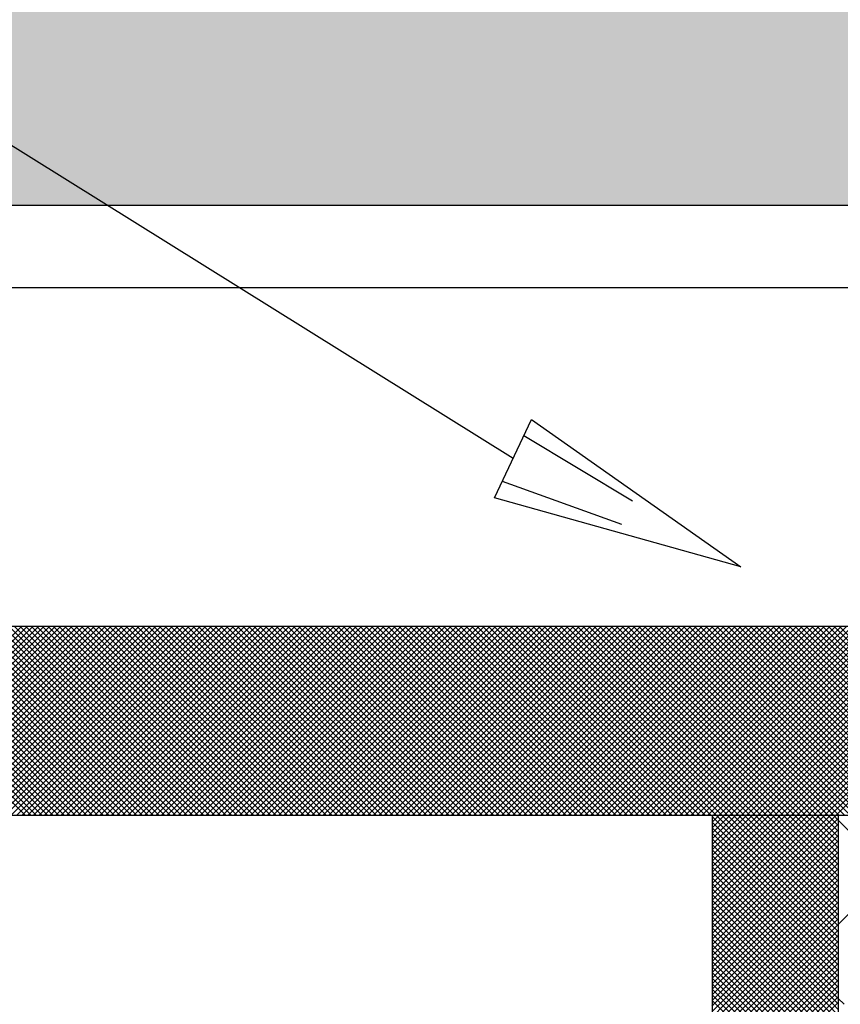
# Model space of a CAD drawing. Extents: x -2.8 to 10.2, y -0.7 to 9.2.
# Drawn here: x 5.5 to 5.9, y 6.4 to 6.9 of the extents above; entities that cross this region are included whole.
import ezdxf

# ---------------------------------------------------------------- set-up
doc = ezdxf.new("R2010")
doc.units = 0
doc.header["$LTSCALE"] = 0.1875
doc.header["$MEASUREMENT"] = 0
doc.layers.get('0').update_dxf_attribs({"linetype": 'CONTINUOUS'})
for name, color, linetype in [('MU - M-ANNO-TEXT', 4, 'CONTINUOUS'), ('MU - MNPIPE', 7, 'CONTINUOUS'), ('MU - MNSECT-PARTL', 2, 'CONTINUOUS')]:
    doc.layers.add(name, color=color, linetype=linetype)

# ---------------------------------------------------------------- blocks, each defined once
blk = doc.blocks.new('*X5')
at = {"color": 0}
for p, q in [((9.59634, 6.0829), (9.69009, 6.17665)), ((9.69165, 6.0829), (9.5979, 6.17665)), ((9.5991, 6.0829), (9.69285, 6.17665)), ((9.69442, 6.0829), (9.60067, 6.17665)), ((9.60187, 6.0829), (9.69562, 6.17665)), ((9.69718, 6.0829), (9.60343, 6.17665)), ((9.60463, 6.0829), (9.69838, 6.17665)), ((9.69994, 6.0829), (9.60619, 6.17665)), ((9.60739, 6.0829), (9.70114, 6.17665)), ((9.7027, 6.0829), (9.60895, 6.17665)), ((9.61015, 6.0829), (9.7039, 6.17665)), ((9.70546, 6.0829), (9.61171, 6.17665)), ((9.61291, 6.0829), (9.70666, 6.17665)), ((9.70823, 6.0829), (9.61448, 6.17665)), ((9.61568, 6.0829), (9.70943, 6.17665)), ((9.71099, 6.0829), (9.61724, 6.17665)), ((9.61844, 6.0829), (9.71219, 6.17665)), ((9.71375, 6.0829), (9.62, 6.17665)), ((9.6212, 6.0829), (9.71495, 6.17665)), ((9.71651, 6.0829), (9.62276, 6.17665)), ((9.62396, 6.0829), (9.71771, 6.17665)), ((9.71927, 6.0829), (9.62552, 6.17665)), ((9.62672, 6.0829), (9.72047, 6.17665)), ((9.72204, 6.0829), (9.62829, 6.17665)), ((9.62949, 6.0829), (9.72324, 6.17665)), ((9.7248, 6.0829), (9.63105, 6.17665)), ((9.63225, 6.0829), (9.726, 6.17665)), ((9.72756, 6.0829), (9.63381, 6.17665)), ((9.63501, 6.0829), (9.72876, 6.17665)), ((9.73032, 6.0829), (9.63657, 6.17665)), ((9.63777, 6.0829), (9.73152, 6.17665)), ((9.73309, 6.0829), (9.63934, 6.17665)), ((9.64054, 6.0829), (9.73429, 6.17665)), ((9.73585, 6.0829), (9.6421, 6.17665)), ((9.6433, 6.0829), (9.73705, 6.17665)), ((9.73861, 6.0829), (9.64486, 6.17665)), ((9.64606, 6.0829), (9.73981, 6.17665)), ((9.74137, 6.0829), (9.64762, 6.17665)), ((9.64882, 6.0829), (9.74257, 6.17665)), ((9.74413, 6.0829), (9.65038, 6.17665)), ((9.65158, 6.0829), (9.74533, 6.17665)), ((9.7469, 6.0829), (9.65315, 6.17665)), ((9.65435, 6.0829), (9.7481, 6.17665)), ((9.74966, 6.0829), (9.65591, 6.17665)), ((9.65711, 6.0829), (9.75086, 6.17665)), ((9.75242, 6.0829), (9.65867, 6.17665)), ((9.65987, 6.0829), (9.75362, 6.17665)), ((9.75518, 6.0829), (9.66143, 6.17665)), ((9.66263, 6.0829), (9.75638, 6.17665)), ((9.75794, 6.0829), (9.66419, 6.17665)), ((9.66539, 6.0829), (9.75914, 6.17665)), ((9.76071, 6.0829), (9.66696, 6.17665)), ((9.66816, 6.0829), (9.76191, 6.17665)), ((9.76347, 6.0829), (9.66972, 6.17665)), ((9.67092, 6.0829), (9.76467, 6.17665)), ((9.76623, 6.0829), (9.67248, 6.17665)), ((9.67368, 6.0829), (9.76743, 6.17665)), ((9.76899, 6.0829), (9.67524, 6.17665)), ((9.67644, 6.0829), (9.77019, 6.17665)), ((9.77176, 6.0829), (9.67801, 6.17665)), ((9.67921, 6.0829), (9.77296, 6.17665)), ((9.77452, 6.0829), (9.68077, 6.17665)), ((9.68197, 6.0829), (9.77572, 6.17665)), ((9.77728, 6.0829), (9.68353, 6.17665)), ((9.68473, 6.0829), (9.77848, 6.17665)), ((9.78004, 6.0829), (9.68629, 6.17665)), ((9.68749, 6.0829), (9.78124, 6.17665)), ((9.7828, 6.0829), (9.68905, 6.17665)), ((9.69025, 6.0829), (9.784, 6.17665)), ((9.78557, 6.0829), (9.69182, 6.17665)), ((9.69302, 6.0829), (9.78677, 6.17665)), ((9.78833, 6.0829), (9.69458, 6.17665)), ((9.69578, 6.0829), (9.78953, 6.17665)), ((9.79109, 6.0829), (9.69734, 6.17665)), ((9.69854, 6.0829), (9.79229, 6.17665)), ((9.79385, 6.0829), (9.7001, 6.17665)), ((9.7013, 6.0829), (9.79505, 6.17665)), ((9.79661, 6.0829), (9.70286, 6.17665)), ((9.70406, 6.0829), (9.79781, 6.17665)), ((9.79938, 6.0829), (9.70563, 6.17665)), ((9.70683, 6.0829), (9.80058, 6.17665)), ((9.80214, 6.0829), (9.70839, 6.17665)), ((9.70959, 6.0829), (9.80334, 6.17665)), ((9.8049, 6.0829), (9.71115, 6.17665)), ((9.71235, 6.0829), (9.8061, 6.17665)), ((9.80766, 6.0829), (9.71391, 6.17665)), ((9.71511, 6.0829), (9.80886, 6.17665)), ((9.81043, 6.0829), (9.71668, 6.17665)), ((9.71788, 6.0829), (9.81163, 6.17665)), ((9.81319, 6.0829), (9.71944, 6.17665)), ((9.72064, 6.0829), (9.81439, 6.17665)), ((9.81595, 6.0829), (9.7222, 6.17665)), ((9.7234, 6.0829), (9.81715, 6.17665)), ((9.81871, 6.0829), (9.72496, 6.17665)), ((9.72616, 6.0829), (9.81991, 6.17665)), ((9.82147, 6.0829), (9.72772, 6.17665)), ((9.72892, 6.0829), (9.82267, 6.17665)), ((9.82424, 6.0829), (9.73049, 6.17665)), ((9.73169, 6.0829), (9.82544, 6.17665)), ((9.827, 6.0829), (9.73325, 6.17665)), ((9.73445, 6.0829), (9.8282, 6.17665)), ((9.82976, 6.0829), (9.73601, 6.17665)), ((9.73721, 6.0829), (9.83096, 6.17665)), ((9.83252, 6.0829), (9.73877, 6.17665)), ((9.73997, 6.0829), (9.83372, 6.17665)), ((9.83528, 6.0829), (9.74153, 6.17665)), ((9.74273, 6.0829), (9.83648, 6.17665)), ((9.83805, 6.0829), (9.7443, 6.17665)), ((9.7455, 6.0829), (9.83925, 6.17665)), ((9.84081, 6.0829), (9.74706, 6.17665)), ((9.74826, 6.0829), (9.84201, 6.17665)), ((9.84357, 6.0829), (9.74982, 6.17665)), ((9.75102, 6.0829), (9.84477, 6.17665)), ((9.84633, 6.0829), (9.75258, 6.17665)), ((9.75378, 6.0829), (9.84753, 6.17665)), ((9.8491, 6.0829), (9.75535, 6.17665)), ((9.75655, 6.0829), (9.8503, 6.17665)), ((9.85186, 6.0829), (9.75811, 6.17665)), ((9.75931, 6.0829), (9.85306, 6.17665)), ((9.85462, 6.0829), (9.76087, 6.17665)), ((9.76207, 6.0829), (9.85582, 6.17665)), ((9.85738, 6.0829), (9.76363, 6.17665)), ((9.76483, 6.0829), (9.85858, 6.17665)), ((9.86014, 6.0829), (9.76639, 6.17665)), ((9.76759, 6.0829), (9.86134, 6.17665)), ((9.86291, 6.0829), (9.76916, 6.17665)), ((9.77036, 6.0829), (9.86411, 6.17665)), ((9.86567, 6.0829), (9.77192, 6.17665)), ((9.77312, 6.0829), (9.86687, 6.17665)), ((9.86843, 6.0829), (9.77468, 6.17665)), ((9.77588, 6.0829), (9.86963, 6.17665)), ((9.87119, 6.0829), (9.77744, 6.17665)), ((9.77864, 6.0829), (9.87239, 6.17665)), ((9.87395, 6.0829), (9.7802, 6.17665)), ((9.7814, 6.0829), (9.87515, 6.17665)), ((9.87672, 6.0829), (9.78297, 6.17665)), ((9.78417, 6.0829), (9.87792, 6.17665)), ((9.87948, 6.0829), (9.78573, 6.17665)), ((9.78693, 6.0829), (9.88068, 6.17665)), ((9.88224, 6.0829), (9.78849, 6.17665)), ((9.78969, 6.0829), (9.88344, 6.17665)), ((9.885, 6.0829), (9.79125, 6.17665)), ((9.79245, 6.0829), (9.8862, 6.17665)), ((9.88777, 6.0829), (9.79402, 6.17665)), ((9.79521, 6.0829), (9.88896, 6.17665)), ((9.89053, 6.0829), (9.79678, 6.17665)), ((9.79798, 6.0829), (9.89173, 6.17665)), ((9.89329, 6.0829), (9.79954, 6.17665)), ((9.80074, 6.0829), (9.89449, 6.17665)), ((9.89605, 6.0829), (9.8023, 6.17665)), ((9.8035, 6.0829), (9.89725, 6.17665)), ((9.89881, 6.0829), (9.80506, 6.17665)), ((9.80626, 6.0829), (9.90001, 6.17665)), ((9.90158, 6.0829), (9.80783, 6.17665)), ((9.80903, 6.0829), (9.90278, 6.17665)), ((9.90434, 6.0829), (9.81059, 6.17665)), ((9.81179, 6.0829), (9.90554, 6.17665)), ((9.9071, 6.0829), (9.81335, 6.17665)), ((9.81455, 6.0829), (9.9083, 6.17665)), ((9.90986, 6.0829), (9.81611, 6.17665)), ((9.81731, 6.0829), (9.91106, 6.17665)), ((9.91262, 6.0829), (9.81887, 6.17665)), ((9.82007, 6.0829), (9.91382, 6.17665)), ((9.91539, 6.0829), (9.82164, 6.17665)), ((9.82284, 6.0829), (9.91659, 6.17665)), ((9.91815, 6.0829), (9.8244, 6.17665)), ((9.8256, 6.0829), (9.91935, 6.17665)), ((9.92091, 6.0829), (9.82716, 6.17665)), ((9.82836, 6.0829), (9.92211, 6.17665)), ((9.92367, 6.0829), (9.82992, 6.17665)), ((9.83112, 6.0829), (9.92487, 6.17665)), ((9.92644, 6.0829), (9.83269, 6.17665)), ((9.83388, 6.0829), (9.92763, 6.17665)), ((9.9292, 6.0829), (9.83545, 6.17665)), ((9.83665, 6.0829), (9.9304, 6.17665)), ((9.93196, 6.0829), (9.83821, 6.17665)), ((9.83941, 6.0829), (9.93316, 6.17665)), ((9.93472, 6.0829), (9.84097, 6.17665)), ((9.84217, 6.0829), (9.93592, 6.17665)), ((9.93748, 6.0829), (9.84373, 6.17665)), ((9.84493, 6.0829), (9.93868, 6.17665)), ((9.94025, 6.0829), (9.8465, 6.17665)), ((9.8477, 6.0829), (9.94145, 6.17665)), ((9.94301, 6.0829), (9.84926, 6.17665)), ((9.85046, 6.0829), (9.94421, 6.17665)), ((9.94577, 6.0829), (9.85202, 6.17665)), ((9.85322, 6.0829), (9.94697, 6.17665)), ((9.94853, 6.0829), (9.85478, 6.17665)), ((9.85598, 6.0829), (9.94973, 6.17665)), ((9.95129, 6.0829), (9.85754, 6.17665)), ((9.85874, 6.0829), (9.95249, 6.17665)), ((9.95406, 6.0829), (9.86031, 6.17665)), ((9.86151, 6.0829), (9.95526, 6.17665)), ((9.95682, 6.0829), (9.86307, 6.17665)), ((9.86427, 6.0829), (9.95802, 6.17665)), ((9.95958, 6.0829), (9.86583, 6.17665)), ((9.86703, 6.0829), (9.96078, 6.17665)), ((9.96234, 6.0829), (9.86859, 6.17665)), ((9.86979, 6.0829), (9.96354, 6.17665)), ((9.9651, 6.0829), (9.87135, 6.17665)), ((9.87255, 6.0829), (9.9663, 6.17665)), ((9.96787, 6.0829), (9.87412, 6.17665)), ((9.87532, 6.0829), (9.96907, 6.17665)), ((9.97063, 6.0829), (9.87688, 6.17665)), ((9.87808, 6.0829), (9.97183, 6.17665)), ((9.97339, 6.0829), (9.87964, 6.17665)), ((9.88084, 6.0829), (9.97459, 6.17665)), ((9.97615, 6.0829), (9.8824, 6.17665)), ((9.8836, 6.0829), (9.97735, 6.17665)), ((9.97892, 6.0829), (9.88517, 6.17665)), ((9.88637, 6.0829), (9.98012, 6.17665)), ((9.98168, 6.0829), (9.88793, 6.17665)), ((9.88913, 6.0829), (9.98288, 6.17665)), ((9.98444, 6.0829), (9.89069, 6.17665)), ((9.89189, 6.0829), (9.98564, 6.17665)), ((9.9872, 6.0829), (9.89345, 6.17665)), ((9.89465, 6.0829), (9.9884, 6.17665)), ((9.98996, 6.0829), (9.89621, 6.17665)), ((9.89741, 6.0829), (9.99116, 6.17665)), ((9.99273, 6.0829), (9.89898, 6.17665)), ((9.90018, 6.0829), (9.99393, 6.17665)), ((9.99549, 6.0829), (9.90174, 6.17665)), ((9.90294, 6.0829), (9.99669, 6.17665)), ((9.99825, 6.0829), (9.9045, 6.17665)), ((9.9057, 6.0829), (9.99945, 6.17665)), ((10.00101, 6.0829), (9.90726, 6.17665)), ((9.90846, 6.0829), (10.00221, 6.17665)), ((10.00377, 6.0829), (9.91002, 6.17665)), ((9.91122, 6.0829), (10.00497, 6.17665)), ((10.00654, 6.0829), (9.91279, 6.17665)), ((9.91399, 6.0829), (10.00774, 6.17665)), ((10.0093, 6.0829), (9.91555, 6.17665)), ((9.91675, 6.0829), (10.0105, 6.17665)), ((10.01206, 6.0829), (9.91831, 6.17665)), ((9.91951, 6.0829), (10.01326, 6.17665)), ((10.01482, 6.0829), (9.92107, 6.17665)), ((9.92227, 6.0829), (10.01602, 6.17665)), ((10.01759, 6.0829), (9.92384, 6.17665)), ((9.92504, 6.0829), (10.01879, 6.17665)), ((10.02035, 6.0829), (9.9266, 6.17665)), ((9.9278, 6.0829), (10.02155, 6.17665)), ((10.02311, 6.0829), (9.92936, 6.17665)), ((9.93056, 6.0829), (10.02431, 6.17665)), ((10.02587, 6.0829), (9.93212, 6.17665)), ((9.93332, 6.0829), (10.02707, 6.17665)), ((10.02863, 6.0829), (9.93488, 6.17665)), ((9.93608, 6.0829), (10.02983, 6.17665)), ((10.0314, 6.0829), (9.93765, 6.17665)), ((9.93885, 6.0829), (10.0326, 6.17665)), ((10.03416, 6.0829), (9.94041, 6.17665)), ((9.94161, 6.0829), (10.03536, 6.17665)), ((10.03692, 6.0829), (9.94317, 6.17665)), ((9.94437, 6.0829), (10.03812, 6.17665)), ((10.03968, 6.0829), (9.94593, 6.17665)), ((9.94713, 6.0829), (10.04088, 6.17665)), ((10.04244, 6.0829), (9.94869, 6.17665)), ((9.94989, 6.0829), (10.04364, 6.17665)), ((10.04521, 6.0829), (9.95146, 6.17665)), ((9.95266, 6.0829), (10.04641, 6.17665)), ((10.04797, 6.0829), (9.95422, 6.17665)), ((9.95542, 6.0829), (10.04917, 6.17665)), ((10.05073, 6.0829), (9.95698, 6.17665)), ((9.95818, 6.0829), (10.05193, 6.17665)), ((10.05349, 6.0829), (9.95974, 6.17665)), ((9.96094, 6.0829), (10.05469, 6.17665)), ((10.05626, 6.0829), (9.96251, 6.17665)), ((9.96371, 6.0829), (10.05746, 6.17665)), ((10.05902, 6.0829), (9.96527, 6.17665)), ((9.96647, 6.0829), (10.06022, 6.17665)), ((10.06178, 6.0829), (9.96803, 6.17665)), ((9.96923, 6.0829), (10.06298, 6.17665)), ((10.06454, 6.0829), (9.97079, 6.17665)), ((9.97199, 6.0829), (10.06574, 6.17665)), ((10.0673, 6.0829), (9.97355, 6.17665)), ((9.97475, 6.0829), (10.0685, 6.17665)), ((10.07007, 6.0829), (9.97632, 6.17665)), ((9.97752, 6.0829), (10.07127, 6.17665)), ((10.07283, 6.0829), (9.97908, 6.17665)), ((9.98028, 6.0829), (10.07403, 6.17665)), ((10.07559, 6.0829), (9.98184, 6.17665)), ((9.98304, 6.0829), (10.07679, 6.17665)), ((10.07835, 6.0829), (9.9846, 6.17665)), ((9.9858, 6.0829), (10.07955, 6.17665)), ((10.08111, 6.0829), (9.98736, 6.17665)), ((9.98856, 6.0829), (10.08231, 6.17665)), ((10.08388, 6.0829), (9.99013, 6.17665)), ((9.99133, 6.0829), (10.08508, 6.17665)), ((10.08664, 6.0829), (9.99289, 6.17665)), ((9.99409, 6.0829), (10.08784, 6.17665)), ((10.0894, 6.0829), (9.99565, 6.17665)), ((9.99685, 6.0829), (10.0906, 6.17665)), ((10.09216, 6.0829), (9.99841, 6.17665)), ((9.99961, 6.0829), (10.09336, 6.17665)), ((10.09493, 6.0829), (10.00118, 6.17665)), ((10.00238, 6.0829), (10.09613, 6.17665)), ((10.09769, 6.0829), (10.00394, 6.17665)), ((10.00514, 6.0829), (10.09889, 6.17665)), ((10.10045, 6.0829), (10.0067, 6.17665)), ((10.0079, 6.0829), (10.10165, 6.17665)), ((10.10321, 6.0829), (10.00946, 6.17665)), ((10.01066, 6.0829), (10.10441, 6.17665)), ((10.10597, 6.0829), (10.01222, 6.17665)), ((10.01342, 6.0829), (10.10717, 6.17665)), ((10.10874, 6.0829), (10.01499, 6.17665)), ((10.01619, 6.0829), (10.10994, 6.17665)), ((10.1115, 6.0829), (10.01775, 6.17665)), ((10.01895, 6.0829), (10.1127, 6.17665)), ((10.11426, 6.0829), (10.02051, 6.17665)), ((10.02171, 6.0829), (10.11546, 6.17665)), ((10.11702, 6.0829), (10.02327, 6.17665)), ((10.02447, 6.0829), (10.11822, 6.17665)), ((10.11978, 6.0829), (10.02603, 6.17665)), ((10.02723, 6.0829), (10.12098, 6.17665)), ((10.12255, 6.0829), (10.0288, 6.17665)), ((10.03, 6.0829), (10.12375, 6.17665)), ((10.12531, 6.0829), (10.03156, 6.17665)), ((10.03276, 6.0829), (10.12651, 6.17665)), ((10.12807, 6.0829), (10.03432, 6.17665)), ((10.03552, 6.0829), (10.12927, 6.17665)), ((10.13083, 6.0829), (10.03708, 6.17665)), ((10.03828, 6.0829), (10.13203, 6.17665)), ((10.1336, 6.0829), (10.03985, 6.17665)), ((10.04105, 6.0829), (10.1348, 6.17665)), ((10.13636, 6.0829), (10.04261, 6.17665)), ((10.04381, 6.0829), (10.13756, 6.17665)), ((10.13912, 6.0829), (10.04537, 6.17665)), ((10.04657, 6.0829), (10.14032, 6.17665)), ((10.14188, 6.0829), (10.04813, 6.17665)), ((10.04933, 6.0829), (10.14308, 6.17665)), ((10.14464, 6.0829), (10.05089, 6.17665)), ((10.05209, 6.0829), (10.14584, 6.17665)), ((10.14741, 6.0829), (10.05366, 6.17665)), ((10.05486, 6.0829), (10.14861, 6.17665)), ((10.15017, 6.0829), (10.05642, 6.17665)), ((10.05762, 6.0829), (10.15137, 6.17665)), ((10.15293, 6.0829), (10.05918, 6.17665)), ((10.06038, 6.0829), (10.15413, 6.17665)), ((10.15569, 6.0829), (10.06194, 6.17665)), ((10.06314, 6.0829), (10.15689, 6.17665)), ((10.15845, 6.0829), (10.0647, 6.17665)), ((10.0659, 6.0829), (10.15965, 6.17665)), ((10.16122, 6.0829), (10.06747, 6.17665)), ((10.06867, 6.0829), (10.16242, 6.17665)), ((10.16398, 6.0829), (10.07023, 6.17665)), ((10.07143, 6.0829), (10.16518, 6.17665)), ((10.16674, 6.0829), (10.07299, 6.17665)), ((10.07419, 6.0829), (10.16794, 6.17665)), ((10.1695, 6.0829), (10.07575, 6.17665)), ((10.07695, 6.0829), (10.1707, 6.17665)), ((10.17227, 6.0829), (10.07852, 6.17665)), ((10.07971, 6.0829), (10.17346, 6.17665)), ((10.17503, 6.0829), (10.08128, 6.17665)), ((10.08248, 6.0829), (10.17623, 6.17665)), ((10.17779, 6.0829), (10.08404, 6.17665)), ((10.08524, 6.0829), (10.17899, 6.17665)), ((10.18055, 6.0829), (10.0868, 6.17665)), ((10.088, 6.0829), (10.18175, 6.17665)), ((10.18331, 6.0829), (10.08956, 6.17665)), ((10.09076, 6.0829), (10.18451, 6.17665)), ((10.18608, 6.0829), (10.09233, 6.17665)), ((10.09353, 6.0829), (10.18728, 6.17665)), ((10.18884, 6.0829), (10.09509, 6.17665)), ((10.03207, 6.02145), (10.09353, 6.0829)), ((10.03207, 6.02421), (10.09076, 6.0829)), ((10.03207, 6.02698), (10.088, 6.0829)), ((10.03207, 6.02974), (10.08524, 6.0829)), ((10.03207, 6.0325), (10.08248, 6.0829)), ((10.03207, 6.03526), (10.07971, 6.0829)), ((10.03207, 6.03802), (10.07695, 6.0829)), ((10.03207, 6.04079), (10.07419, 6.0829)), ((10.03207, 6.04355), (10.07143, 6.0829)), ((10.03207, 6.04631), (10.06867, 6.0829)), ((10.03207, 6.04907), (10.0659, 6.0829)), ((10.03207, 6.05184), (10.06314, 6.0829)), ((10.03207, 6.0546), (10.06038, 6.0829)), ((10.03207, 6.05736), (10.05762, 6.0829)), ((10.03207, 6.06012), (10.05486, 6.0829)), ((10.03207, 6.06288), (10.05209, 6.0829)), ((10.03207, 6.06565), (10.04933, 6.0829)), ((10.03207, 6.06841), (10.04657, 6.0829)), ((10.03207, 6.07117), (10.04381, 6.0829)), ((10.03207, 6.07393), (10.04105, 6.0829)), ((10.03207, 6.07669), (10.03828, 6.0829)), ((10.03207, 6.07946), (10.03552, 6.0829)), ((10.03207, 6.08222), (10.03276, 6.0829)), ((10.09457, 6.01973), (10.03207, 6.08223)), ((10.03207, 6.01869), (10.09457, 6.08119)), ((10.09457, 6.02249), (10.03416, 6.0829)), ((10.09457, 6.02525), (10.03692, 6.0829)), ((10.09457, 6.02801), (10.03968, 6.0829)), ((10.09457, 6.03078), (10.04244, 6.0829)), ((10.09457, 6.03354), (10.04521, 6.0829)), ((10.09457, 6.0363), (10.04797, 6.0829)), ((10.09457, 6.03906), (10.05073, 6.0829)), ((10.09457, 6.04182), (10.05349, 6.0829)), ((10.09457, 6.04459), (10.05626, 6.0829)), ((10.09457, 6.04735), (10.05902, 6.0829)), ((10.09457, 6.05011), (10.06178, 6.0829)), ((10.09457, 6.05287), (10.06454, 6.0829)), ((10.09457, 6.05564), (10.0673, 6.0829)), ((10.09457, 6.0584), (10.07007, 6.0829)), ((10.09457, 6.06116), (10.07283, 6.0829)), ((10.09457, 6.06392), (10.07559, 6.0829)), ((10.09457, 6.06668), (10.07835, 6.0829)), ((10.09457, 6.06945), (10.08111, 6.0829)), ((10.09457, 6.07221), (10.08388, 6.0829)), ((10.09457, 6.07497), (10.08664, 6.0829)), ((10.09457, 6.07773), (10.0894, 6.0829)), ((10.09457, 6.08049), (10.09216, 6.0829)), ((10.09457, 6.01697), (10.03207, 6.07947)), ((10.03207, 6.01593), (10.09457, 6.07843)), ((10.09457, 6.0142), (10.03207, 6.0767)), ((10.03207, 6.01317), (10.09457, 6.07567)), ((10.09457, 6.01144), (10.03207, 6.07394)), ((10.03207, 6.0104), (10.09457, 6.0729)), ((10.09457, 6.00868), (10.03207, 6.07118)), ((10.03207, 6.00764), (10.09457, 6.07014)), ((10.09457, 6.00592), (10.03207, 6.06842)), ((10.03207, 6.00488), (10.09457, 6.06738)), ((10.09457, 6.00315), (10.03207, 6.06565)), ((10.03207, 6.00212), (10.09457, 6.06462)), ((10.09457, 6.00039), (10.03207, 6.06289)), ((10.03207, 5.99935), (10.09457, 6.06185)), ((10.09457, 5.99763), (10.03207, 6.06013)), ((10.03207, 5.99659), (10.09457, 6.05909)), ((10.09457, 5.99487), (10.03207, 6.05737)), ((10.03207, 5.99383), (10.09457, 6.05633)), ((10.09457, 5.99211), (10.03207, 6.05461)), ((10.03207, 5.99107), (10.09457, 6.05357)), ((10.09457, 5.98934), (10.03207, 6.05184)), ((10.092, 5.98915), (10.03207, 6.04908)), ((10.03292, 5.98915), (10.09457, 6.05081)), ((10.03568, 5.98915), (10.09457, 6.04804)), ((10.08924, 5.98915), (10.03207, 6.04632)), ((10.08648, 5.98915), (10.03207, 6.04356)), ((10.03845, 5.98915), (10.09457, 6.04528)), ((10.04121, 5.98915), (10.09457, 6.04252)), ((10.08371, 5.98915), (10.03207, 6.0408)), ((10.08095, 5.98915), (10.03207, 6.03803)), ((10.04397, 5.98915), (10.09457, 6.03976)), ((10.07819, 5.98915), (10.03207, 6.03527)), ((10.07543, 5.98915), (10.03207, 6.03251)), ((10.04673, 5.98915), (10.09457, 6.037)), ((10.04949, 5.98915), (10.09457, 6.03423)), ((10.07267, 5.98915), (10.03207, 6.02975)), ((10.05226, 5.98915), (10.09457, 6.03147)), ((10.05502, 5.98915), (10.09457, 6.02871)), ((10.0699, 5.98915), (10.03207, 6.02698)), ((10.06714, 5.98915), (10.03207, 6.02422)), ((10.05778, 5.98915), (10.09457, 6.02595)), ((10.06054, 5.98915), (10.09457, 6.02318)), ((10.06438, 5.98915), (10.03207, 6.02146)), ((10.06162, 5.98915), (10.03207, 6.0187)), ((10.0633, 5.98915), (10.09457, 6.02042)), ((10.06607, 5.98915), (10.09457, 6.01766)), ((10.05885, 5.98915), (10.03207, 6.01594)), ((10.05609, 5.98915), (10.03207, 6.01317)), ((10.06883, 5.98915), (10.09457, 6.0149)), ((10.05333, 5.98915), (10.03207, 6.01041)), ((10.07159, 5.98915), (10.09457, 6.01214)), ((10.07435, 5.98915), (10.09457, 6.00937)), ((10.05057, 5.98915), (10.03207, 6.00765)), ((10.04781, 5.98915), (10.03207, 6.00489)), ((10.07712, 5.98915), (10.09457, 6.00661)), ((10.07988, 5.98915), (10.09457, 6.00385)), ((10.04504, 5.98915), (10.03207, 6.00213)), ((10.04228, 5.98915), (10.03207, 5.99936)), ((10.08264, 5.98915), (10.09457, 6.00109)), ((10.0854, 5.98915), (10.09457, 5.99833)), ((10.03952, 5.98915), (10.03207, 5.9966)), ((10.03676, 5.98915), (10.03207, 5.99384)), ((10.08816, 5.98915), (10.09457, 5.99556)), ((10.034, 5.98915), (10.03207, 5.99108)), ((10.03207, 5.92754), (10.09369, 5.98915)), ((10.03207, 5.9303), (10.09093, 5.98915)), ((10.03207, 5.93306), (10.08816, 5.98915)), ((10.03207, 5.93583), (10.0854, 5.98915)), ((10.03207, 5.93859), (10.08264, 5.98915)), ((10.03207, 5.94135), (10.07988, 5.98915)), ((10.03207, 5.94411), (10.07712, 5.98915)), ((10.03207, 5.94687), (10.07435, 5.98915)), ((10.03207, 5.94964), (10.07159, 5.98915)), ((10.03207, 5.9524), (10.06883, 5.98915)), ((10.03207, 5.95516), (10.06607, 5.98915)), ((10.03207, 5.95792), (10.0633, 5.98915)), ((10.03207, 5.96068), (10.06054, 5.98915)), ((10.03207, 5.96345), (10.05778, 5.98915)), ((10.03207, 5.96621), (10.05502, 5.98915)), ((10.03207, 5.96897), (10.05226, 5.98915)), ((10.03207, 5.97173), (10.04949, 5.98915)), ((10.03207, 5.9745), (10.04673, 5.98915)), ((10.03207, 5.97726), (10.04397, 5.98915)), ((10.03207, 5.98002), (10.04121, 5.98915)), ((10.03207, 5.98278), (10.03845, 5.98915)), ((10.03207, 5.98554), (10.03568, 5.98915)), ((10.03207, 5.98831), (10.03292, 5.98915)), ((10.09457, 5.92858), (10.034, 5.98915)), ((10.09457, 5.93134), (10.03676, 5.98915)), ((10.09457, 5.9341), (10.03952, 5.98915)), ((10.09457, 5.93686), (10.04228, 5.98915)), ((10.09457, 5.93963), (10.04504, 5.98915)), ((10.09457, 5.94239), (10.04781, 5.98915)), ((10.09457, 5.94515), (10.05057, 5.98915)), ((10.09457, 5.94791), (10.05333, 5.98915)), ((10.09457, 5.95067), (10.05609, 5.98915)), ((10.09457, 5.95344), (10.05885, 5.98915)), ((10.09457, 5.9562), (10.06162, 5.98915)), ((10.09457, 5.95896), (10.06438, 5.98915)), ((10.09457, 5.96172), (10.06714, 5.98915)), ((10.09457, 5.96448), (10.0699, 5.98915)), ((10.09457, 5.96725), (10.07267, 5.98915)), ((10.09457, 5.97001), (10.07543, 5.98915)), ((10.09457, 5.97277), (10.07819, 5.98915)), ((10.09457, 5.97553), (10.08095, 5.98915)), ((10.09457, 5.9783), (10.08371, 5.98915)), ((10.09457, 5.98106), (10.08648, 5.98915)), ((10.09457, 5.98382), (10.08924, 5.98915)), ((10.09093, 5.98915), (10.09457, 5.9928)), ((10.09457, 5.98658), (10.092, 5.98915)), ((10.09369, 5.98915), (10.09457, 5.99004))]:
    blk.add_line(p, q, dxfattribs=at)
blk = doc.blocks.new('*X4')
at = {"color": 0}
for p, q in [((10.09457, 6.02871), (10.14877, 6.0829)), ((10.18591, 5.98915), (10.09457, 6.08049)), ((10.09752, 5.98915), (10.09457, 5.99211))]:
    blk.add_line(p, q, dxfattribs=at)
blk = doc.blocks.new('A03SC011')
at = {"color": 0, "linetype": 'Continuous'}
for p, q in [((0.125, 0.0125), (0.0625, 0.00625)), ((0.0625, -0.00625), (0.125, -0.0125))]:
    blk.add_line(p, q, dxfattribs=at)
blk.add_lwpolyline([(0.125, 0.0215), (0.125, -0.0215), (0, 0)], close=True, dxfattribs=at)

msp = doc.modelspace()

# ---------------------------------------------------------------- hatches: boundary and pattern name
h = msp.add_hatch()
h.set_pattern_fill('GRAVEL', color=256, scale=0.3)
h.set_pattern_definition([(228.01279, (0.216, 0.3), (-2.4, -2.7), [0.040361, -3.9957264]), (184.96974, (0.189, 0.27), (3.6, 0.3), [0.0692604, -6.8567774]), (132.51045, (0.12, 0.264), (3, -3.3), [0.0488364, -4.83481]), (267.27369, (0.003, 0.189), (0.3, 6), [0.0630714, -6.2440674]), (292.83365, (0, 0.126), (-1.5, 3.6), [0.0618465, -6.122812]), (357.27369, (0.024, 0.069), (-6, 0.3), [0.0630714, -6.2440674]), (37.69424, (0.087, 0.066), (-3.9, -3), [0.0834087, -8.2574546]), (72.25533, (0.153, 0.117), (2.1, 6.6), [0.0787464, -7.7958964]), (121.42957, (0.177, 0.192), (-2.4, 3.9), [0.063285, -6.265222]), (175.23636, (0.144, 0.246), (3.3, -0.3), [0.0722496, -3.540229]), (222.39744, (0.072, 0.252), (-3.6, -3.3), [0.0934344, -9.2500125]), (138.81407, (0.3, 0.186), (-2.1, 1.8), [0.03189, -3.1571534]), (171.46923, (0.276, 0.207), (3.9, -0.6), [0.060671, -6.0064534]), (225, (0.216, 0.216), (-3e-17, -0.3), [0.042426, -0.381838]), (203.1986, (0.195, 0.252), (1.5, 0.6), [0.0228474, -2.2618845]), (291.8014, (0.174, 0.243), (-0.3, 0.9), [0.032311, -1.5832385]), (30.96376, (0.186, 0.213), (0.9, 0.6), [0.052479, -1.696807]), (161.5651, (0.231, 0.24), (0.6, -0.3), [0.037947, -0.910736]), (16.38954, (0, 0.243), (3, 0.9), [0.05316, -5.2628535]), (70.34618, (0.051, 0.258), (-1.2, -3.3), [0.0445983, -4.4152223]), (293.1986, (0.231, 0.3), (-0.6, 1.5), [0.0456945, -2.2390374]), (343.61046, (0.249, 0.258), (-3, 0.9), [0.05316, -5.2628535]), (339.44395, (0, 0.057), (-1.5, 0.6), [0.051264, -2.511937]), (294.77514, (0.048, 0.039), (-1.5, 3.3), [0.0429534, -4.252393]), (66.8014, (0.234, 0), (0.6, 1.5), [0.0456945, -2.2390374]), (17.35402, (0.252, 0.042), (-3.9, -1.2), [0.0502893, -4.978627]), (69.44395, (0.087, 0), (-0.6, -1.5), [0.025632, -2.537569]), (101.30993, (0.216, 0), (-0.3, 1.2), [0.015297, -1.514409]), (165.96376, (0.213, 0.015), (0.9, -0.3), [0.0618465, -1.175085]), (186.009, (0.153, 0.03), (3, 0.3), [0.057315, -5.674177]), (303.6901, (0.186, 0.186), (-0.3, 0.6), [0.0432666, -1.038399]), (353.15723, (0.21, 0.15), (5.1, -0.6), [0.075538, -7.478269]), (60.9454, (0.285, 0.141), (-1.2, -2.1), [0.030887, -3.057802]), (90, (0.3, 0.168), (-0.3, 0.3), [0.018, -0.282]), (120.25644, (0.147, 0.039), (1.2, -2.1), [0.041677, -4.126056]), (48.01279, (0.126, 0.075), (2.4, 2.7), [0.0807216, -3.9553656]), (0, (0.18, 0.135), (0.3, 0.3), [0.078, -0.222]), (325.30485, (0.258, 0.135), (3, -2.1), [0.047434, -4.6959823]), (254.0546, (0.297, 0.108), (-0.3, -1.2), [0.0436806, -2.1403524]), (207.64598, (0.285, 0.066), (-5.7, -3), [0.0711195, -7.0408423]), (175.42608, (0.222, 0.033), (-3.9, 0.3), [0.0752397, -7.448722])])
h.paths.add_polyline_path([(-0.36098, 7.31902), (-2.25347, 7.31902), (-2.23076, 6.48152), (-1.41316, 6.48152), (-1.41316, 6.701), (-1.47594, 6.701), (-1.47594, 6.74315), (-1.5574, 6.74315), (-1.5574, 6.78385), (-1.47594, 6.78385), (-1.47594, 6.826), (-1.41316, 6.826), (-1.41316, 6.86554), (-1.29044, 6.86554), (-1.29044, 6.78385), (-0.36098, 6.78385)])
edge = h.paths.add_edge_path()
edge.add_line((8.29911, 7.31902), (4.70453, 7.31902))
edge.add_line((4.70453, 7.31902), (5.56185, 6.78385))
edge.add_line((5.56185, 6.78385), (7.41729, 6.78385))
edge.add_line((7.41729, 6.78385), (7.41729, 6.86554))
edge.add_line((7.41729, 6.86554), (7.54001, 6.86554))
edge.add_line((7.54001, 6.86554), (7.54001, 6.826))
edge.add_line((7.54001, 6.826), (7.60279, 6.826))
edge.add_line((7.60279, 6.826), (7.60279, 6.78385))
edge.add_line((7.60279, 6.78385), (7.68425, 6.78385))
edge.add_line((7.68425, 6.78385), (7.68425, 6.74315))
edge.add_line((7.68425, 6.74315), (7.60279, 6.74315))
edge.add_line((7.60279, 6.74315), (7.60279, 6.701))
edge.add_line((7.60279, 6.701), (7.54001, 6.701))
edge.add_line((7.54001, 6.701), (7.54001, 6.48152))
edge.add_line((7.54001, 6.48152), (8.30773, 6.48152))
edge.add_ellipse((8.29911, 6.20027), major_axis=(0, 0.28125), ratio=0.303327, start_angle=334.052, end_angle=360, ccw=False)
edge.add_ellipse((8.29911, 6.20027), major_axis=(0, 0.28125), ratio=0.303327, start_angle=311.8103, end_angle=334.052, ccw=False)
edge.add_line((8.3627, 6.38777), (8.29911, 7.31902))
h.paths.add_polyline_path([(4.70453, 7.31902), (4.69346, 7.31902), (4.85865, 6.87145), (4.87848, 6.87976), (4.90056, 6.78385), (5.56185, 6.78385)])

# ---------------------------------------------------------------- linework, layer by layer
at = {"layer": 'MU - M-ANNO-TEXT', "linetype": 'Continuous'}
msp.add_line((5.76296, 6.65831), (1.81992, 9.11969), dxfattribs=at)
at = {"layer": 'MU - MNPIPE'}
for p, q in [((4.69774, 6.78385), (7.41729, 6.78385)), ((4.69774, 6.74315), (7.41729, 6.74315)), ((5.23661, 6.57527), (6.54911, 6.57527)), ((-2.25347, 6.48152), (8.29911, 6.48152)), ((5.23661, 6.48152), (6.54911, 6.48152)), ((5.86161, 6.48152), (5.86161, 5.35652)), ((5.92411, 6.48152), (5.92411, 5.35652))]:
    msp.add_line(p, q, dxfattribs=at)

# ---------------------------------------------------------------- block references
at = {"layer": 'MU - M-ANNO-TEXT', "linetype": 'Continuous', "rotation": 154.5654020839971}
msp.add_blockref('A03SC011', (5.87585, 6.60462), dxfattribs=at)
at = {"layer": 'MU - MNPIPE', "color": 7}
msp.add_blockref('*X5', (-4.17046, 0.39862), dxfattribs=at)
at = {"layer": 'MU - MNSECT-PARTL', "color": 7}
msp.add_blockref('*X4', (-4.17046, 0.39862), dxfattribs=at)

doc.saveas('drawing.dxf')
